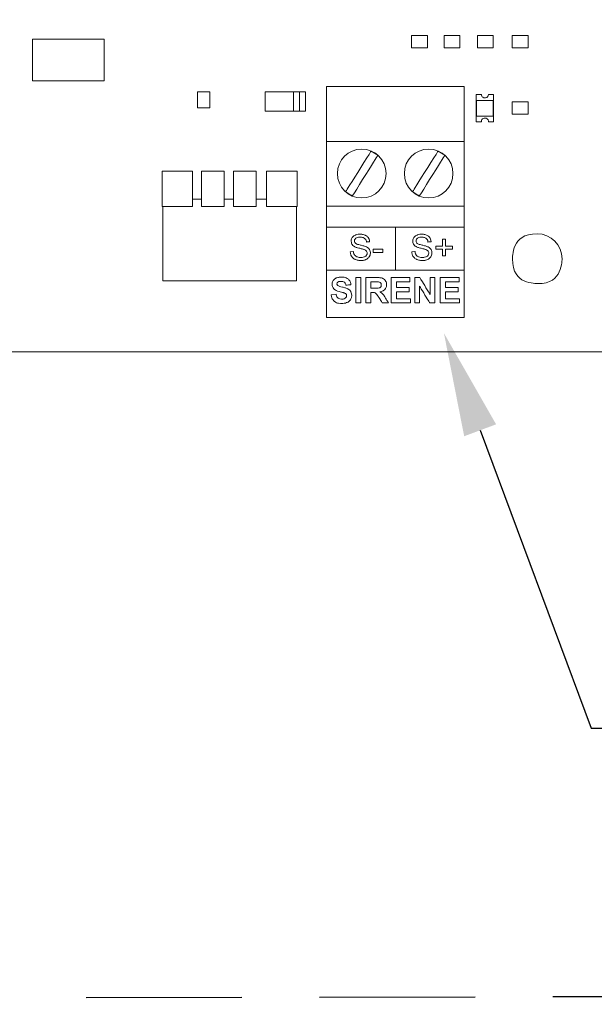
# Model space of a CAD drawing. Units: millimetres. Extents: x 701 to 1665, y 700 to 999.
# Drawn here: x 1325 to 1336, y 816 to 835 of the extents above; entities that cross this region are included whole.
import ezdxf
from ezdxf import colors
from ezdxf.entities.mleader import LeaderData, LeaderLine
from ezdxf.math import Vec2, Vec3

# ---------------------------------------------------------------- set-up
doc = ezdxf.new("R2010")
doc.units = ezdxf.units.MM
doc.linetypes.add('DASHED', pattern=[0.75, 0.5, -0.25])
doc.styles.get("Standard").update_dxf_attribs({"font": 'Arial.ttf'})

msp = doc.modelspace()

# ---------------------------------------------------------------- linework, layer by layer
at = {"lineweight": 20}
for points in [[(1325.066, 833.672), (1326.446, 833.672), (1326.446, 834.473), (1325.066, 834.473), (1325.066, 833.672)], [(1328.248, 833.151), (1328.486, 833.151), (1328.486, 833.457), (1328.248, 833.457), (1328.248, 833.151)], [(1330.74, 832.502), (1333.391, 832.502), (1333.391, 833.562), (1330.74, 833.562), (1330.74, 832.502)], [(1330.74, 831.256), (1333.391, 831.256), (1333.391, 832.502), (1330.74, 832.502), (1330.74, 831.256)], [(1330.74, 830.849), (1333.391, 830.849), (1333.391, 831.256), (1330.74, 831.256), (1330.74, 830.849)], [(1330.74, 830.018), (1333.391, 830.018), (1333.391, 830.849), (1330.74, 830.849), (1330.74, 830.018)]]:
    msp.add_lwpolyline(points, close=True, dxfattribs=at)
at = {"lineweight": 9}
for points in [[(1327.565, 831.244), (1328.156, 831.244), (1328.156, 831.931), (1327.565, 831.931), (1327.565, 831.244)], [(1328.325, 831.244), (1328.764, 831.244), (1328.764, 831.931), (1328.325, 831.931), (1328.325, 831.244)], [(1328.941, 831.244), (1329.38, 831.244), (1329.38, 831.931), (1328.941, 831.931), (1328.941, 831.244)], [(1329.583, 831.244), (1330.174, 831.244), (1330.174, 831.931), (1329.583, 831.931), (1329.583, 831.244)], [(1330.74, 829.103), (1333.391, 829.103), (1333.391, 830.018), (1330.74, 830.018), (1330.74, 829.103)]]:
    msp.add_lwpolyline(points, close=True, dxfattribs=at)
at = {"lineweight": 20}
for points in [[(1328.325, 831.388), (1328.156, 831.388)], [(1328.941, 831.388), (1328.764, 831.388)], [(1329.583, 831.388), (1329.38, 831.388)], [(1327.582, 831.244), (1327.582, 829.811), (1330.157, 829.811), (1330.157, 831.244)]]:
    msp.add_lwpolyline(points, dxfattribs=at)
at = {"linetype": 'DASHED', "ltscale": 6}
msp.add_lwpolyline([(1369.604, 816.065), (1257.11, 815.861)], dxfattribs=at)
at = {"lineweight": 20}
for centre in [(1331.418, 831.883), (1332.709, 831.883)]:
    msp.add_ellipse(centre, major_axis=(0, 0.471), ratio=0.995699, dxfattribs=at)
for points in [[(1293.847, 868.666), (1293.847, 868.666), (1336.661, 868.666), (1336.661, 868.666), (1336.661, 868.666), (1336.661, 868.666), (1336.661, 828.447), (1336.661, 828.447), (1336.661, 828.447), (1336.661, 828.447), (1293.847, 828.447), (1293.847, 828.447), (1293.847, 828.447), (1293.847, 828.447), (1293.847, 868.666), (1293.847, 868.666)], [(1332.379, 834.306), (1332.379, 834.306), (1332.379, 834.544), (1332.379, 834.544), (1332.379, 834.544), (1332.379, 834.544), (1332.683, 834.544), (1332.683, 834.544), (1332.683, 834.544), (1332.683, 834.544), (1332.683, 834.306), (1332.683, 834.306), (1332.683, 834.306), (1332.683, 834.306), (1332.379, 834.306), (1332.379, 834.306)], [(1333.008, 834.306), (1333.008, 834.306), (1333.008, 834.544), (1333.008, 834.544), (1333.008, 834.544), (1333.008, 834.544), (1333.312, 834.544), (1333.312, 834.544), (1333.312, 834.544), (1333.312, 834.544), (1333.312, 834.306), (1333.312, 834.306), (1333.312, 834.306), (1333.312, 834.306), (1333.008, 834.306), (1333.008, 834.306)], [(1333.65, 834.304), (1333.65, 834.304), (1333.65, 834.542), (1333.65, 834.542), (1333.65, 834.542), (1333.65, 834.542), (1333.954, 834.542), (1333.954, 834.542), (1333.954, 834.542), (1333.954, 834.542), (1333.954, 834.304), (1333.954, 834.304), (1333.954, 834.304), (1333.954, 834.304), (1333.65, 834.304), (1333.65, 834.304)], [(1334.321, 834.306), (1334.321, 834.306), (1334.321, 834.544), (1334.321, 834.544), (1334.321, 834.544), (1334.321, 834.544), (1334.625, 834.544), (1334.625, 834.544), (1334.625, 834.544), (1334.625, 834.544), (1334.625, 834.306), (1334.625, 834.306), (1334.625, 834.306), (1334.625, 834.306), (1334.321, 834.306), (1334.321, 834.306)], [(1330.332, 833.461), (1330.332, 833.461), (1330.332, 833.086), (1330.332, 833.086), (1330.332, 833.086), (1330.332, 833.086), (1329.553, 833.086), (1329.553, 833.086), (1329.553, 833.086), (1329.553, 833.086), (1329.553, 833.461), (1329.553, 833.461), (1329.553, 833.461), (1329.553, 833.461), (1330.332, 833.461), (1330.332, 833.461)], [(1333.952, 832.988), (1333.952, 832.988), (1333.632, 832.988), (1333.632, 832.988), (1333.632, 832.988), (1333.632, 832.988), (1333.632, 833.293), (1333.632, 833.293), (1333.632, 833.293), (1333.632, 833.293), (1333.952, 833.293), (1333.952, 833.293), (1333.952, 833.293), (1333.952, 833.293), (1333.952, 832.988), (1333.952, 832.988)], [(1334.321, 833.028), (1334.321, 833.028), (1334.321, 833.266), (1334.321, 833.266), (1334.321, 833.266), (1334.321, 833.266), (1334.625, 833.266), (1334.625, 833.266), (1334.625, 833.266), (1334.625, 833.266), (1334.625, 833.028), (1334.625, 833.028), (1334.625, 833.028), (1334.625, 833.028), (1334.321, 833.028), (1334.321, 833.028)], [(1331.599, 832.317), (1331.599, 832.317), (1331.728, 832.235), (1331.728, 832.235), (1331.728, 832.235), (1331.728, 832.235), (1331.236, 831.449), (1331.236, 831.449), (1331.236, 831.449), (1331.236, 831.449), (1331.107, 831.531), (1331.107, 831.531), (1331.107, 831.531), (1331.107, 831.531), (1331.599, 832.317), (1331.599, 832.317)], [(1332.891, 832.317), (1332.891, 832.317), (1333.02, 832.235), (1333.02, 832.235), (1333.02, 832.235), (1333.02, 832.235), (1332.528, 831.449), (1332.528, 831.449), (1332.528, 831.449), (1332.528, 831.449), (1332.398, 831.531), (1332.398, 831.531), (1332.398, 831.531), (1332.398, 831.531), (1332.891, 832.317), (1332.891, 832.317)], [(1334.803, 830.72), (1335.068, 830.72), (1335.282, 830.505), (1335.282, 830.239), (1335.282, 830.239), (1335.282, 829.974), (1335.068, 829.759), (1334.803, 829.759), (1334.803, 829.759), (1334.539, 829.759), (1334.325, 829.974), (1334.325, 830.239), (1334.325, 830.239), (1334.325, 830.505), (1334.539, 830.72), (1334.803, 830.72)]]:
    msp.add_open_spline(points, degree=3, knots=[0, 0, 0, 0, 0.2, 0.2, 0.2, 0.3, 0.4, 0.4, 0.4, 0.5, 0.6, 0.6, 0.6, 0.8, 1, 1, 1, 1], dxfattribs=at)
at = {"lineweight": 9}
for points, knots in [([(1330.218, 833.461), (1330.218, 833.461), (1330.218, 833.086), (1330.218, 833.086), (1330.218, 833.086), (1330.218, 833.086), (1330.104, 833.086), (1330.104, 833.086), (1330.104, 833.086), (1330.104, 833.086), (1330.104, 833.461), (1330.104, 833.461), (1330.104, 833.461), (1330.104, 833.461), (1330.218, 833.461), (1330.218, 833.461)], [0, 0, 0, 0, 0.2, 0.2, 0.2, 0.3, 0.4, 0.4, 0.4, 0.5, 0.6, 0.6, 0.6, 0.8, 1, 1, 1, 1]), ([(1333.626, 832.882), (1333.626, 832.882), (1333.626, 833.408), (1333.626, 833.408), (1333.626, 833.408), (1333.626, 833.408), (1333.725, 833.408), (1333.725, 833.408), (1333.725, 833.408), (1333.727, 833.372), (1333.757, 833.343), (1333.793, 833.343), (1333.793, 833.343), (1333.829, 833.343), (1333.859, 833.372), (1333.861, 833.408), (1333.861, 833.408), (1333.861, 833.408), (1333.96, 833.408), (1333.96, 833.408), (1333.96, 833.408), (1333.96, 833.408), (1333.96, 832.882), (1333.96, 832.882), (1333.96, 832.882), (1333.96, 832.882), (1333.861, 832.882), (1333.861, 832.882), (1333.861, 832.882), (1333.861, 832.919), (1333.83, 832.95), (1333.793, 832.95), (1333.793, 832.95), (1333.756, 832.95), (1333.725, 832.919), (1333.725, 832.882), (1333.725, 832.882), (1333.725, 832.882), (1333.626, 832.882), (1333.626, 832.882)], [0, 0, 0, 0, 0.090909, 0.090909, 0.090909, 0.136364, 0.181818, 0.181818, 0.181818, 0.227273, 0.272727, 0.272727, 0.272727, 0.318182, 0.363636, 0.363636, 0.363636, 0.409091, 0.454545, 0.454545, 0.454545, 0.5, 0.545455, 0.545455, 0.545455, 0.590909, 0.636364, 0.636364, 0.636364, 0.681818, 0.727273, 0.727273, 0.727273, 0.772727, 0.818182, 0.818182, 0.818182, 0.909091, 1, 1, 1, 1]), ([(1331.197, 830.371), (1331.197, 830.371), (1331.257, 830.377), (1331.257, 830.377), (1331.257, 830.377), (1331.26, 830.352), (1331.267, 830.332), (1331.277, 830.316), (1331.277, 830.316), (1331.288, 830.301), (1331.304, 830.288), (1331.326, 830.278), (1331.326, 830.278), (1331.349, 830.268), (1331.374, 830.263), (1331.401, 830.263), (1331.401, 830.263), (1331.426, 830.263), (1331.447, 830.267), (1331.466, 830.274), (1331.466, 830.274), (1331.485, 830.282), (1331.499, 830.292), (1331.508, 830.305), (1331.508, 830.305), (1331.517, 830.318), (1331.522, 830.332), (1331.522, 830.347), (1331.522, 830.347), (1331.522, 830.362), (1331.518, 830.375), (1331.509, 830.387), (1331.509, 830.387), (1331.5, 830.398), (1331.485, 830.408), (1331.465, 830.416), (1331.465, 830.416), (1331.452, 830.421), (1331.423, 830.429), (1331.378, 830.44), (1331.378, 830.44), (1331.333, 830.45), (1331.302, 830.461), (1331.284, 830.47), (1331.284, 830.47), (1331.261, 830.482), (1331.244, 830.498), (1331.232, 830.516), (1331.232, 830.516), (1331.221, 830.534), (1331.215, 830.554), (1331.215, 830.577), (1331.215, 830.577), (1331.215, 830.602), (1331.222, 830.625), (1331.236, 830.646), (1331.236, 830.646), (1331.25, 830.668), (1331.27, 830.684), (1331.297, 830.695), (1331.297, 830.695), (1331.324, 830.706), (1331.354, 830.712), (1331.387, 830.712), (1331.387, 830.712), (1331.423, 830.712), (1331.455, 830.706), (1331.482, 830.694), (1331.482, 830.694), (1331.51, 830.683), (1331.531, 830.665), (1331.546, 830.643), (1331.546, 830.643), (1331.561, 830.62), (1331.569, 830.594), (1331.57, 830.566), (1331.57, 830.566), (1331.57, 830.566), (1331.508, 830.561), (1331.508, 830.561), (1331.508, 830.561), (1331.505, 830.592), (1331.493, 830.615), (1331.474, 830.631), (1331.474, 830.631), (1331.455, 830.647), (1331.427, 830.654), (1331.389, 830.654), (1331.389, 830.654), (1331.35, 830.654), (1331.322, 830.647), (1331.304, 830.633), (1331.304, 830.633), (1331.286, 830.619), (1331.277, 830.601), (1331.277, 830.581), (1331.277, 830.581), (1331.277, 830.563), (1331.283, 830.549), (1331.296, 830.538), (1331.296, 830.538), (1331.309, 830.526), (1331.341, 830.515), (1331.393, 830.503), (1331.393, 830.503), (1331.446, 830.491), (1331.482, 830.48), (1331.501, 830.471), (1331.501, 830.471), (1331.529, 830.458), (1331.55, 830.442), (1331.564, 830.422), (1331.564, 830.422), (1331.577, 830.402), (1331.584, 830.378), (1331.584, 830.352), (1331.584, 830.352), (1331.584, 830.326), (1331.577, 830.302), (1331.562, 830.279), (1331.562, 830.279), (1331.547, 830.256), (1331.526, 830.238), (1331.498, 830.225), (1331.498, 830.225), (1331.47, 830.212), (1331.439, 830.206), (1331.404, 830.206), (1331.404, 830.206), (1331.36, 830.206), (1331.323, 830.213), (1331.294, 830.225), (1331.294, 830.225), (1331.264, 830.238), (1331.24, 830.258), (1331.224, 830.284), (1331.224, 830.284), (1331.207, 830.309), (1331.198, 830.339), (1331.197, 830.371)], [0, 0, 0, 0, 0.027778, 0.027778, 0.027778, 0.041667, 0.055556, 0.055556, 0.055556, 0.069444, 0.083333, 0.083333, 0.083333, 0.097222, 0.111111, 0.111111, 0.111111, 0.125, 0.138889, 0.138889, 0.138889, 0.152778, 0.166667, 0.166667, 0.166667, 0.180556, 0.194444, 0.194444, 0.194444, 0.208333, 0.222222, 0.222222, 0.222222, 0.236111, 0.25, 0.25, 0.25, 0.263889, 0.277778, 0.277778, 0.277778, 0.291667, 0.305556, 0.305556, 0.305556, 0.319444, 0.333333, 0.333333, 0.333333, 0.347222, 0.361111, 0.361111, 0.361111, 0.375, 0.388889, 0.388889, 0.388889, 0.402778, 0.416667, 0.416667, 0.416667, 0.430556, 0.444444, 0.444444, 0.444444, 0.458333, 0.472222, 0.472222, 0.472222, 0.486111, 0.5, 0.5, 0.5, 0.513889, 0.527778, 0.527778, 0.527778, 0.541667, 0.555556, 0.555556, 0.555556, 0.569444, 0.583333, 0.583333, 0.583333, 0.597222, 0.611111, 0.611111, 0.611111, 0.625, 0.638889, 0.638889, 0.638889, 0.652778, 0.666667, 0.666667, 0.666667, 0.680556, 0.694444, 0.694444, 0.694444, 0.708333, 0.722222, 0.722222, 0.722222, 0.736111, 0.75, 0.75, 0.75, 0.763889, 0.777778, 0.777778, 0.777778, 0.791667, 0.805556, 0.805556, 0.805556, 0.819444, 0.833333, 0.833333, 0.833333, 0.847222, 0.861111, 0.861111, 0.861111, 0.875, 0.888889, 0.888889, 0.888889, 0.902778, 0.916667, 0.916667, 0.916667, 0.930556, 0.944444, 0.944444, 0.944444, 0.972222, 1, 1, 1, 1]), ([(1332.384, 830.371), (1332.384, 830.371), (1332.445, 830.377), (1332.445, 830.377), (1332.445, 830.377), (1332.448, 830.352), (1332.454, 830.332), (1332.465, 830.316), (1332.465, 830.316), (1332.475, 830.301), (1332.492, 830.288), (1332.514, 830.278), (1332.514, 830.278), (1332.536, 830.268), (1332.561, 830.263), (1332.589, 830.263), (1332.589, 830.263), (1332.613, 830.263), (1332.635, 830.267), (1332.654, 830.274), (1332.654, 830.274), (1332.673, 830.282), (1332.686, 830.292), (1332.696, 830.305), (1332.696, 830.305), (1332.705, 830.318), (1332.71, 830.332), (1332.71, 830.347), (1332.71, 830.347), (1332.71, 830.362), (1332.705, 830.375), (1332.696, 830.387), (1332.696, 830.387), (1332.687, 830.398), (1332.673, 830.408), (1332.652, 830.416), (1332.652, 830.416), (1332.639, 830.421), (1332.61, 830.429), (1332.566, 830.44), (1332.566, 830.44), (1332.521, 830.45), (1332.489, 830.461), (1332.472, 830.47), (1332.472, 830.47), (1332.448, 830.482), (1332.431, 830.498), (1332.42, 830.516), (1332.42, 830.516), (1332.408, 830.534), (1332.403, 830.554), (1332.403, 830.577), (1332.403, 830.577), (1332.403, 830.602), (1332.41, 830.625), (1332.424, 830.646), (1332.424, 830.646), (1332.437, 830.668), (1332.458, 830.684), (1332.485, 830.695), (1332.485, 830.695), (1332.511, 830.706), (1332.541, 830.712), (1332.574, 830.712), (1332.574, 830.712), (1332.61, 830.712), (1332.642, 830.706), (1332.67, 830.694), (1332.67, 830.694), (1332.697, 830.683), (1332.718, 830.665), (1332.733, 830.643), (1332.733, 830.643), (1332.748, 830.62), (1332.756, 830.594), (1332.757, 830.566), (1332.757, 830.566), (1332.757, 830.566), (1332.695, 830.561), (1332.695, 830.561), (1332.695, 830.561), (1332.692, 830.592), (1332.681, 830.615), (1332.662, 830.631), (1332.662, 830.631), (1332.642, 830.647), (1332.614, 830.654), (1332.577, 830.654), (1332.577, 830.654), (1332.538, 830.654), (1332.509, 830.647), (1332.491, 830.633), (1332.491, 830.633), (1332.473, 830.619), (1332.465, 830.601), (1332.465, 830.581), (1332.465, 830.581), (1332.465, 830.563), (1332.471, 830.549), (1332.483, 830.538), (1332.483, 830.538), (1332.496, 830.526), (1332.528, 830.515), (1332.581, 830.503), (1332.581, 830.503), (1332.633, 830.491), (1332.669, 830.48), (1332.689, 830.471), (1332.689, 830.471), (1332.717, 830.458), (1332.738, 830.442), (1332.751, 830.422), (1332.751, 830.422), (1332.765, 830.402), (1332.771, 830.378), (1332.771, 830.352), (1332.771, 830.352), (1332.771, 830.326), (1332.764, 830.302), (1332.749, 830.279), (1332.749, 830.279), (1332.734, 830.256), (1332.713, 830.238), (1332.685, 830.225), (1332.685, 830.225), (1332.658, 830.212), (1332.626, 830.206), (1332.592, 830.206), (1332.592, 830.206), (1332.548, 830.206), (1332.511, 830.213), (1332.481, 830.225), (1332.481, 830.225), (1332.451, 830.238), (1332.428, 830.258), (1332.411, 830.284), (1332.411, 830.284), (1332.394, 830.309), (1332.385, 830.339), (1332.384, 830.371)], [0, 0, 0, 0, 0.027778, 0.027778, 0.027778, 0.041667, 0.055556, 0.055556, 0.055556, 0.069444, 0.083333, 0.083333, 0.083333, 0.097222, 0.111111, 0.111111, 0.111111, 0.125, 0.138889, 0.138889, 0.138889, 0.152778, 0.166667, 0.166667, 0.166667, 0.180556, 0.194444, 0.194444, 0.194444, 0.208333, 0.222222, 0.222222, 0.222222, 0.236111, 0.25, 0.25, 0.25, 0.263889, 0.277778, 0.277778, 0.277778, 0.291667, 0.305556, 0.305556, 0.305556, 0.319444, 0.333333, 0.333333, 0.333333, 0.347222, 0.361111, 0.361111, 0.361111, 0.375, 0.388889, 0.388889, 0.388889, 0.402778, 0.416667, 0.416667, 0.416667, 0.430556, 0.444444, 0.444444, 0.444444, 0.458333, 0.472222, 0.472222, 0.472222, 0.486111, 0.5, 0.5, 0.5, 0.513889, 0.527778, 0.527778, 0.527778, 0.541667, 0.555556, 0.555556, 0.555556, 0.569444, 0.583333, 0.583333, 0.583333, 0.597222, 0.611111, 0.611111, 0.611111, 0.625, 0.638889, 0.638889, 0.638889, 0.652778, 0.666667, 0.666667, 0.666667, 0.680556, 0.694444, 0.694444, 0.694444, 0.708333, 0.722222, 0.722222, 0.722222, 0.736111, 0.75, 0.75, 0.75, 0.763889, 0.777778, 0.777778, 0.777778, 0.791667, 0.805556, 0.805556, 0.805556, 0.819444, 0.833333, 0.833333, 0.833333, 0.847222, 0.861111, 0.861111, 0.861111, 0.875, 0.888889, 0.888889, 0.888889, 0.902778, 0.916667, 0.916667, 0.916667, 0.930556, 0.944444, 0.944444, 0.944444, 0.972222, 1, 1, 1, 1]), ([(1332.978, 830.294), (1332.978, 830.294), (1332.978, 830.427), (1332.978, 830.427), (1332.978, 830.427), (1332.978, 830.427), (1332.845, 830.427), (1332.845, 830.427), (1332.845, 830.427), (1332.845, 830.427), (1332.845, 830.484), (1332.845, 830.484), (1332.845, 830.484), (1332.845, 830.484), (1332.978, 830.484), (1332.978, 830.484), (1332.978, 830.484), (1332.978, 830.484), (1332.978, 830.617), (1332.978, 830.617), (1332.978, 830.617), (1332.978, 830.617), (1333.034, 830.617), (1333.034, 830.617), (1333.034, 830.617), (1333.034, 830.617), (1333.034, 830.484), (1333.034, 830.484), (1333.034, 830.484), (1333.034, 830.484), (1333.167, 830.484), (1333.167, 830.484), (1333.167, 830.484), (1333.167, 830.484), (1333.167, 830.427), (1333.167, 830.427), (1333.167, 830.427), (1333.167, 830.427), (1333.034, 830.427), (1333.034, 830.427), (1333.034, 830.427), (1333.034, 830.427), (1333.034, 830.294), (1333.034, 830.294), (1333.034, 830.294), (1333.034, 830.294), (1332.978, 830.294), (1332.978, 830.294)], [0, 0, 0, 0, 0.076923, 0.076923, 0.076923, 0.115385, 0.153846, 0.153846, 0.153846, 0.192308, 0.230769, 0.230769, 0.230769, 0.269231, 0.307692, 0.307692, 0.307692, 0.346154, 0.384615, 0.384615, 0.384615, 0.423077, 0.461538, 0.461538, 0.461538, 0.5, 0.538462, 0.538462, 0.538462, 0.576923, 0.615385, 0.615385, 0.615385, 0.653846, 0.692308, 0.692308, 0.692308, 0.730769, 0.769231, 0.769231, 0.769231, 0.807692, 0.846154, 0.846154, 0.846154, 0.923077, 1, 1, 1, 1]), ([(1331.641, 830.361), (1331.641, 830.361), (1331.641, 830.421), (1331.641, 830.421), (1331.641, 830.421), (1331.641, 830.421), (1331.826, 830.421), (1331.826, 830.421), (1331.826, 830.421), (1331.826, 830.421), (1331.826, 830.361), (1331.826, 830.361), (1331.826, 830.361), (1331.826, 830.361), (1331.641, 830.361), (1331.641, 830.361)], [0, 0, 0, 0, 0.2, 0.2, 0.2, 0.3, 0.4, 0.4, 0.4, 0.5, 0.6, 0.6, 0.6, 0.8, 1, 1, 1, 1]), ([(1330.827, 829.545), (1330.827, 829.545), (1330.923, 829.555), (1330.923, 829.555), (1330.923, 829.555), (1330.929, 829.523), (1330.941, 829.499), (1330.958, 829.484), (1330.958, 829.484), (1330.976, 829.469), (1331, 829.461), (1331.029, 829.461), (1331.029, 829.461), (1331.061, 829.461), (1331.085, 829.468), (1331.101, 829.481), (1331.101, 829.481), (1331.117, 829.495), (1331.125, 829.51), (1331.125, 829.528), (1331.125, 829.528), (1331.125, 829.54), (1331.121, 829.55), (1331.115, 829.558), (1331.115, 829.558), (1331.108, 829.566), (1331.096, 829.573), (1331.079, 829.579), (1331.079, 829.579), (1331.068, 829.583), (1331.042, 829.59), (1331.001, 829.601), (1331.001, 829.601), (1330.949, 829.614), (1330.912, 829.63), (1330.89, 829.649), (1330.89, 829.649), (1330.861, 829.676), (1330.846, 829.709), (1330.846, 829.748), (1330.846, 829.748), (1330.846, 829.773), (1330.853, 829.796), (1330.867, 829.818), (1330.867, 829.818), (1330.881, 829.84), (1330.901, 829.856), (1330.927, 829.868), (1330.927, 829.868), (1330.954, 829.879), (1330.986, 829.885), (1331.023, 829.885), (1331.023, 829.885), (1331.084, 829.885), (1331.13, 829.871), (1331.161, 829.844), (1331.161, 829.844), (1331.192, 829.817), (1331.208, 829.781), (1331.209, 829.735), (1331.209, 829.735), (1331.209, 829.735), (1331.111, 829.732), (1331.111, 829.732), (1331.111, 829.732), (1331.106, 829.757), (1331.097, 829.775), (1331.084, 829.786), (1331.084, 829.786), (1331.07, 829.797), (1331.049, 829.803), (1331.022, 829.803), (1331.022, 829.803), (1330.993, 829.803), (1330.971, 829.797), (1330.955, 829.785), (1330.955, 829.785), (1330.945, 829.777), (1330.94, 829.767), (1330.94, 829.755), (1330.94, 829.755), (1330.94, 829.743), (1330.945, 829.733), (1330.954, 829.725), (1330.954, 829.725), (1330.967, 829.714), (1330.997, 829.703), (1331.045, 829.692), (1331.045, 829.692), (1331.092, 829.681), (1331.128, 829.669), (1331.15, 829.657), (1331.15, 829.657), (1331.173, 829.645), (1331.191, 829.628), (1331.204, 829.607), (1331.204, 829.607), (1331.217, 829.586), (1331.224, 829.56), (1331.224, 829.529), (1331.224, 829.529), (1331.224, 829.501), (1331.216, 829.475), (1331.2, 829.45), (1331.2, 829.45), (1331.185, 829.426), (1331.163, 829.407), (1331.134, 829.396), (1331.134, 829.396), (1331.106, 829.384), (1331.071, 829.378), (1331.028, 829.378), (1331.028, 829.378), (1330.967, 829.378), (1330.92, 829.392), (1330.886, 829.421), (1330.886, 829.421), (1330.854, 829.449), (1330.834, 829.491), (1330.827, 829.545)], [0, 0, 0, 0, 0.032258, 0.032258, 0.032258, 0.048387, 0.064516, 0.064516, 0.064516, 0.080645, 0.096774, 0.096774, 0.096774, 0.112903, 0.129032, 0.129032, 0.129032, 0.145161, 0.16129, 0.16129, 0.16129, 0.177419, 0.193548, 0.193548, 0.193548, 0.209677, 0.225806, 0.225806, 0.225806, 0.241935, 0.258065, 0.258065, 0.258065, 0.274194, 0.290323, 0.290323, 0.290323, 0.306452, 0.322581, 0.322581, 0.322581, 0.33871, 0.354839, 0.354839, 0.354839, 0.370968, 0.387097, 0.387097, 0.387097, 0.403226, 0.419355, 0.419355, 0.419355, 0.435484, 0.451613, 0.451613, 0.451613, 0.467742, 0.483871, 0.483871, 0.483871, 0.5, 0.516129, 0.516129, 0.516129, 0.532258, 0.548387, 0.548387, 0.548387, 0.564516, 0.580645, 0.580645, 0.580645, 0.596774, 0.612903, 0.612903, 0.612903, 0.629032, 0.645161, 0.645161, 0.645161, 0.66129, 0.677419, 0.677419, 0.677419, 0.693548, 0.709677, 0.709677, 0.709677, 0.725806, 0.741935, 0.741935, 0.741935, 0.758065, 0.774194, 0.774194, 0.774194, 0.790323, 0.806452, 0.806452, 0.806452, 0.822581, 0.83871, 0.83871, 0.83871, 0.854839, 0.870968, 0.870968, 0.870968, 0.887097, 0.903226, 0.903226, 0.903226, 0.919355, 0.935484, 0.935484, 0.935484, 0.967742, 1, 1, 1, 1]), ([(1331.304, 829.387), (1331.304, 829.387), (1331.304, 829.876), (1331.304, 829.876), (1331.304, 829.876), (1331.304, 829.876), (1331.402, 829.876), (1331.402, 829.876), (1331.402, 829.876), (1331.402, 829.876), (1331.402, 829.387), (1331.402, 829.387), (1331.402, 829.387), (1331.402, 829.387), (1331.304, 829.387), (1331.304, 829.387)], [0, 0, 0, 0, 0.2, 0.2, 0.2, 0.3, 0.4, 0.4, 0.4, 0.5, 0.6, 0.6, 0.6, 0.8, 1, 1, 1, 1]), ([(1331.496, 829.387), (1331.496, 829.387), (1331.496, 829.876), (1331.496, 829.876), (1331.496, 829.876), (1331.496, 829.876), (1331.704, 829.876), (1331.704, 829.876), (1331.704, 829.876), (1331.756, 829.876), (1331.793, 829.872), (1331.817, 829.863), (1331.817, 829.863), (1331.841, 829.854), (1331.86, 829.838), (1331.874, 829.816), (1331.874, 829.816), (1331.888, 829.793), (1331.895, 829.768), (1331.895, 829.739), (1331.895, 829.739), (1331.895, 829.702), (1331.884, 829.672), (1331.863, 829.648), (1331.863, 829.648), (1331.842, 829.624), (1331.81, 829.609), (1331.767, 829.603), (1331.767, 829.603), (1331.788, 829.59), (1331.806, 829.577), (1331.819, 829.562), (1331.819, 829.562), (1331.833, 829.547), (1331.852, 829.52), (1331.875, 829.482), (1331.875, 829.482), (1331.875, 829.482), (1331.935, 829.387), (1331.935, 829.387), (1331.935, 829.387), (1331.935, 829.387), (1331.817, 829.387), (1331.817, 829.387), (1331.817, 829.387), (1331.817, 829.387), (1331.746, 829.493), (1331.746, 829.493), (1331.746, 829.493), (1331.721, 829.531), (1331.704, 829.555), (1331.694, 829.565), (1331.694, 829.565), (1331.685, 829.575), (1331.675, 829.582), (1331.665, 829.586), (1331.665, 829.586), (1331.654, 829.589), (1331.638, 829.591), (1331.615, 829.591), (1331.615, 829.591), (1331.615, 829.591), (1331.595, 829.591), (1331.595, 829.591), (1331.595, 829.591), (1331.595, 829.591), (1331.595, 829.387), (1331.595, 829.387), (1331.595, 829.387), (1331.595, 829.387), (1331.496, 829.387), (1331.496, 829.387)], [0, 0, 0, 0, 0.052632, 0.052632, 0.052632, 0.078947, 0.105263, 0.105263, 0.105263, 0.131579, 0.157895, 0.157895, 0.157895, 0.184211, 0.210526, 0.210526, 0.210526, 0.236842, 0.263158, 0.263158, 0.263158, 0.289474, 0.315789, 0.315789, 0.315789, 0.342105, 0.368421, 0.368421, 0.368421, 0.394737, 0.421053, 0.421053, 0.421053, 0.447368, 0.473684, 0.473684, 0.473684, 0.5, 0.526316, 0.526316, 0.526316, 0.552632, 0.578947, 0.578947, 0.578947, 0.605263, 0.631579, 0.631579, 0.631579, 0.657895, 0.684211, 0.684211, 0.684211, 0.710526, 0.736842, 0.736842, 0.736842, 0.763158, 0.789474, 0.789474, 0.789474, 0.815789, 0.842105, 0.842105, 0.842105, 0.868421, 0.894737, 0.894737, 0.894737, 0.947368, 1, 1, 1, 1]), ([(1331.595, 829.669), (1331.595, 829.669), (1331.668, 829.669), (1331.668, 829.669), (1331.668, 829.669), (1331.715, 829.669), (1331.744, 829.671), (1331.756, 829.675), (1331.756, 829.675), (1331.768, 829.679), (1331.777, 829.686), (1331.784, 829.696), (1331.784, 829.696), (1331.79, 829.706), (1331.794, 829.718), (1331.794, 829.732), (1331.794, 829.732), (1331.794, 829.749), (1331.789, 829.762), (1331.781, 829.772), (1331.781, 829.772), (1331.772, 829.783), (1331.759, 829.789), (1331.744, 829.792), (1331.744, 829.792), (1331.736, 829.793), (1331.712, 829.793), (1331.672, 829.793), (1331.672, 829.793), (1331.672, 829.793), (1331.595, 829.793), (1331.595, 829.793), (1331.595, 829.793), (1331.595, 829.793), (1331.595, 829.669), (1331.595, 829.669)], [0, 0, 0, 0, 0.1, 0.1, 0.1, 0.15, 0.2, 0.2, 0.2, 0.25, 0.3, 0.3, 0.3, 0.35, 0.4, 0.4, 0.4, 0.45, 0.5, 0.5, 0.5, 0.55, 0.6, 0.6, 0.6, 0.65, 0.7, 0.7, 0.7, 0.75, 0.8, 0.8, 0.8, 0.9, 1, 1, 1, 1]), ([(1331.988, 829.387), (1331.988, 829.387), (1331.988, 829.876), (1331.988, 829.876), (1331.988, 829.876), (1331.988, 829.876), (1332.348, 829.876), (1332.348, 829.876), (1332.348, 829.876), (1332.348, 829.876), (1332.348, 829.793), (1332.348, 829.793), (1332.348, 829.793), (1332.348, 829.793), (1332.087, 829.793), (1332.087, 829.793), (1332.087, 829.793), (1332.087, 829.793), (1332.087, 829.685), (1332.087, 829.685), (1332.087, 829.685), (1332.087, 829.685), (1332.33, 829.685), (1332.33, 829.685), (1332.33, 829.685), (1332.33, 829.685), (1332.33, 829.602), (1332.33, 829.602), (1332.33, 829.602), (1332.33, 829.602), (1332.087, 829.602), (1332.087, 829.602), (1332.087, 829.602), (1332.087, 829.602), (1332.087, 829.469), (1332.087, 829.469), (1332.087, 829.469), (1332.087, 829.469), (1332.358, 829.469), (1332.358, 829.469), (1332.358, 829.469), (1332.358, 829.469), (1332.358, 829.387), (1332.358, 829.387), (1332.358, 829.387), (1332.358, 829.387), (1331.988, 829.387), (1331.988, 829.387)], [0, 0, 0, 0, 0.076923, 0.076923, 0.076923, 0.115385, 0.153846, 0.153846, 0.153846, 0.192308, 0.230769, 0.230769, 0.230769, 0.269231, 0.307692, 0.307692, 0.307692, 0.346154, 0.384615, 0.384615, 0.384615, 0.423077, 0.461538, 0.461538, 0.461538, 0.5, 0.538462, 0.538462, 0.538462, 0.576923, 0.615385, 0.615385, 0.615385, 0.653846, 0.692308, 0.692308, 0.692308, 0.730769, 0.769231, 0.769231, 0.769231, 0.807692, 0.846154, 0.846154, 0.846154, 0.923077, 1, 1, 1, 1]), ([(1332.442, 829.387), (1332.442, 829.387), (1332.442, 829.876), (1332.442, 829.876), (1332.442, 829.876), (1332.442, 829.876), (1332.537, 829.876), (1332.537, 829.876), (1332.537, 829.876), (1332.537, 829.876), (1332.738, 829.548), (1332.738, 829.548), (1332.738, 829.548), (1332.738, 829.548), (1332.738, 829.876), (1332.738, 829.876), (1332.738, 829.876), (1332.738, 829.876), (1332.829, 829.876), (1332.829, 829.876), (1332.829, 829.876), (1332.829, 829.876), (1332.829, 829.387), (1332.829, 829.387), (1332.829, 829.387), (1332.829, 829.387), (1332.73, 829.387), (1332.73, 829.387), (1332.73, 829.387), (1332.73, 829.387), (1332.533, 829.708), (1332.533, 829.708), (1332.533, 829.708), (1332.533, 829.708), (1332.533, 829.387), (1332.533, 829.387), (1332.533, 829.387), (1332.533, 829.387), (1332.442, 829.387), (1332.442, 829.387)], [0, 0, 0, 0, 0.090909, 0.090909, 0.090909, 0.136364, 0.181818, 0.181818, 0.181818, 0.227273, 0.272727, 0.272727, 0.272727, 0.318182, 0.363636, 0.363636, 0.363636, 0.409091, 0.454545, 0.454545, 0.454545, 0.5, 0.545455, 0.545455, 0.545455, 0.590909, 0.636364, 0.636364, 0.636364, 0.681818, 0.727273, 0.727273, 0.727273, 0.772727, 0.818182, 0.818182, 0.818182, 0.909091, 1, 1, 1, 1]), ([(1332.933, 829.387), (1332.933, 829.387), (1332.933, 829.876), (1332.933, 829.876), (1332.933, 829.876), (1332.933, 829.876), (1333.294, 829.876), (1333.294, 829.876), (1333.294, 829.876), (1333.294, 829.876), (1333.294, 829.793), (1333.294, 829.793), (1333.294, 829.793), (1333.294, 829.793), (1333.032, 829.793), (1333.032, 829.793), (1333.032, 829.793), (1333.032, 829.793), (1333.032, 829.685), (1333.032, 829.685), (1333.032, 829.685), (1333.032, 829.685), (1333.276, 829.685), (1333.276, 829.685), (1333.276, 829.685), (1333.276, 829.685), (1333.276, 829.602), (1333.276, 829.602), (1333.276, 829.602), (1333.276, 829.602), (1333.032, 829.602), (1333.032, 829.602), (1333.032, 829.602), (1333.032, 829.602), (1333.032, 829.469), (1333.032, 829.469), (1333.032, 829.469), (1333.032, 829.469), (1333.303, 829.469), (1333.303, 829.469), (1333.303, 829.469), (1333.303, 829.469), (1333.303, 829.387), (1333.303, 829.387), (1333.303, 829.387), (1333.303, 829.387), (1332.933, 829.387), (1332.933, 829.387)], [0, 0, 0, 0, 0.076923, 0.076923, 0.076923, 0.115385, 0.153846, 0.153846, 0.153846, 0.192308, 0.230769, 0.230769, 0.230769, 0.269231, 0.307692, 0.307692, 0.307692, 0.346154, 0.384615, 0.384615, 0.384615, 0.423077, 0.461538, 0.461538, 0.461538, 0.5, 0.538462, 0.538462, 0.538462, 0.576923, 0.615385, 0.615385, 0.615385, 0.653846, 0.692308, 0.692308, 0.692308, 0.730769, 0.769231, 0.769231, 0.769231, 0.807692, 0.846154, 0.846154, 0.846154, 0.923077, 1, 1, 1, 1])]:
    msp.add_open_spline(points, degree=3, knots=knots, dxfattribs=at)
at = {"lineweight": 20}
msp.add_open_spline([(1332.07, 830.849), (1332.07, 830.849), (1332.07, 830.018), (1332.07, 830.018)], degree=3, dxfattribs=at)

# ---------------------------------------------------------------- leaders
ml = msp.add_multileader_mtext('Standard')
ml.set_content('', color=256)
ml.set_leader_properties()
ml.build(insert=Vec2(0, 0))
ml.multileader.update_dxf_attribs({"text_right_attachment_type": 6, "dogleg_length": 0.36, "arrow_head_size": 2})
ctx = ml.context
ctx.base_point, ctx.char_height, ctx.arrow_head_size, ctx.landing_gap_size, ctx.plane_origin = Vec3(1355.787, 821.188), 5.186, 2, 2.593, Vec3(1337.819, 803.642)
ctx.right_attachment = 6
notes = []
notes.append((ctx, [(0, (1, 1, 0), (1335.843, 821.188), (1, 0), 19.944, [(0, [(1333.003, 828.805)], 0, [])])]))
ctx.mtext.insert, ctx.mtext.text_direction, ctx.mtext.rotation, ctx.mtext.flow_direction = Vec3(1358.38, 818.594), Vec3(-1, 0), 3.141593, 5
for ctx, leaders in notes:
    for number, flags, end, landing, length, lines in leaders:
        leader = LeaderData()
        leader.index, (leader.has_last_leader_line, leader.has_dogleg_vector, leader.attachment_direction) = number, flags
        leader.last_leader_point, leader.dogleg_vector, leader.dogleg_length = Vec3(end), Vec3(landing), length
        for number, points, colour, breaks in lines:
            line = LeaderLine()
            line.index, line.vertices, line.color, line.breaks = number, Vec3.list(points), colors.encode_raw_color(colour), breaks
            leader.lines.append(line)
        ctx.leaders.append(leader)

doc.saveas('drawing.dxf')
